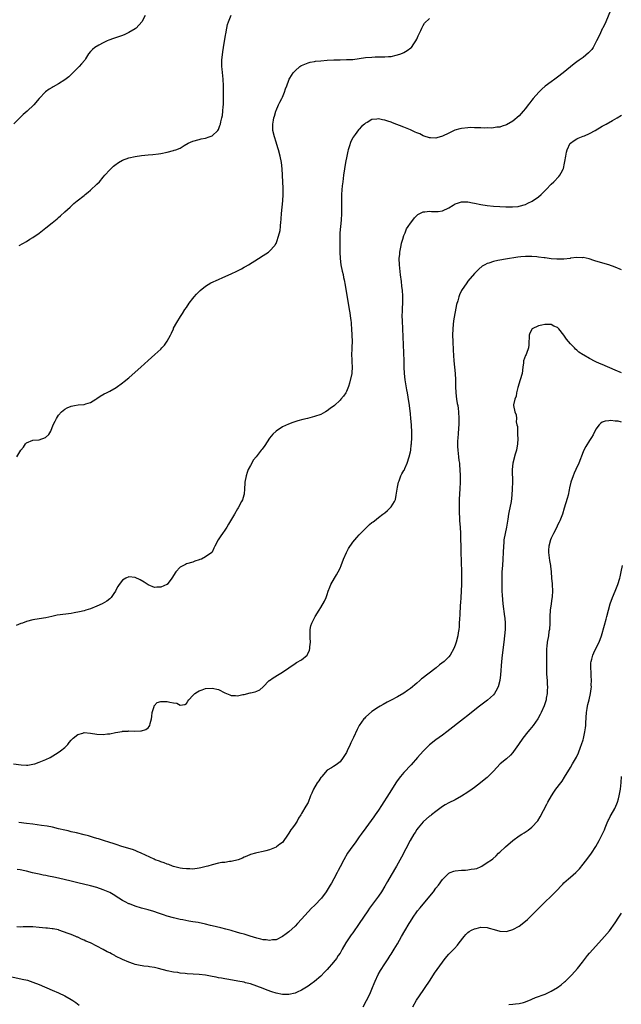
# Model space of a CAD drawing. Units: inches. Extents: x 2559000 to 2562000, y 1506000 to 1509000.
# Drawn here: x 2559641 to 2559829, y 1506236 to 1506544 of the extents above; entities that cross this region are included whole.
import ezdxf

# ---------------------------------------------------------------- set-up
doc = ezdxf.new("R2010")
doc.units = ezdxf.units.IN
doc.header["$MEASUREMENT"] = 0
doc.layers.add('LD25591506_10ft', color=122, linetype='Continuous')

msp = doc.modelspace()

# ---------------------------------------------------------------- linework, layer by layer
at = {"layer": 'LD25591506_10ft'}
for points, elevation in [([(2559680.13, 1506545), (2559679.06, 1506542.94), (2559677.24, 1506541), (2559677, 1506540.84), (2559675, 1506539.67), (2559673.74, 1506539), (2559673, 1506538.69), (2559671.75, 1506538.25), (2559670.24, 1506537.76), (2559668.75, 1506537.25), (2559668.19, 1506537), (2559667, 1506536.39), (2559665.66, 1506535.66), (2559664.39, 1506535), (2559663.65, 1506534.35), (2559663, 1506533.71), (2559662.38, 1506533), (2559661.45, 1506531.45), (2559661.21, 1506531), (2559660.2, 1506529.8), (2559659.42, 1506529), (2559659, 1506528.62), (2559657.49, 1506527), (2559656.2, 1506525.8), (2559655, 1506524.89), (2559653, 1506523.55), (2559651.37, 1506522.63), (2559651, 1506522.4), (2559650.08, 1506521.92), (2559648.94, 1506521.06), (2559647, 1506518.99), (2559645.33, 1506517), (2559643.26, 1506515), (2559641.99, 1506514.01), (2559639, 1506511.09)], 10190), ([(2559825.53, 1506546.47), (2559824.11, 1506543), (2559823.14, 1506541), (2559823, 1506540.74), (2559822.2, 1506539), (2559821.22, 1506537), (2559820.13, 1506535), (2559819.68, 1506534.32), (2559818.71, 1506533.29), (2559817, 1506531.87), (2559815.76, 1506531), (2559815, 1506530.43), (2559814.16, 1506529.84), (2559813, 1506528.91), (2559810.73, 1506527), (2559809, 1506525.64), (2559808.62, 1506525.38), (2559808.15, 1506525), (2559807, 1506524.24), (2559805.14, 1506522.86), (2559804.04, 1506521.96), (2559803.12, 1506521), (2559801.35, 1506519), (2559801, 1506518.49), (2559800.3, 1506517.7), (2559799.78, 1506517), (2559799, 1506515.87), (2559798.25, 1506515), (2559797.65, 1506514.35), (2559797, 1506513.6), (2559795, 1506511.97), (2559793, 1506510.81), (2559791.69, 1506510.31), (2559791, 1506510.09), (2559790.01, 1506510.01), (2559789, 1506509.81), (2559788.29, 1506509.71), (2559787, 1506509.8), (2559786.26, 1506509.74), (2559785, 1506509.84), (2559784.2, 1506509.8), (2559783, 1506509.88), (2559781.9, 1506509.9), (2559781, 1506509.85), (2559779, 1506509.62), (2559778.5, 1506509.5), (2559776.94, 1506509.06), (2559775, 1506508.19), (2559773, 1506507.24), (2559771.29, 1506506.71), (2559771, 1506506.64), (2559769.33, 1506506.67), (2559769, 1506506.7), (2559767.28, 1506507.28), (2559767, 1506507.35), (2559765.91, 1506507.91), (2559765, 1506508.29), (2559764.52, 1506508.52), (2559763, 1506509.22), (2559761, 1506510.04), (2559757.41, 1506511.41), (2559757, 1506511.58), (2559755.91, 1506511.91), (2559755, 1506512.26), (2559754.33, 1506512.33), (2559753, 1506512.64), (2559752.53, 1506512.53), (2559751, 1506512.4), (2559749.51, 1506511.51), (2559749, 1506511.25), (2559748.7, 1506511), (2559747.74, 1506510.26), (2559747, 1506509.39), (2559746.79, 1506509.21), (2559745.76, 1506507.76), (2559745.1, 1506506.9), (2559745, 1506506.69), (2559744.4, 1506505.6), (2559743.91, 1506503.91), (2559743.59, 1506503), (2559743.47, 1506502.53), (2559743.14, 1506501), (2559742.76, 1506499), (2559742.42, 1506497), (2559742.12, 1506495), (2559741.84, 1506493), (2559741.7, 1506491.7), (2559741.53, 1506490.47), (2559741.45, 1506489), (2559741.45, 1506487.45), (2559741.44, 1506487), (2559741.5, 1506485), (2559741.5, 1506483), (2559741.32, 1506481), (2559741.11, 1506479), (2559740.99, 1506476.99), (2559740.96, 1506475), (2559740.99, 1506473.01), (2559740.99, 1506471), (2559741.03, 1506469), (2559741.27, 1506467), (2559741.69, 1506465), (2559741.95, 1506463.95), (2559742.14, 1506463), (2559742.3, 1506462.3), (2559742.61, 1506460.61), (2559743.89, 1506453), (2559744.03, 1506452.03), (2559744.2, 1506451), (2559744.39, 1506449.61), (2559744.45, 1506449), (2559744.47, 1506448.47), (2559744.62, 1506447), (2559744.73, 1506445), (2559744.77, 1506443), (2559744.72, 1506441.28), (2559744.68, 1506440.68), (2559744.61, 1506439), (2559744.69, 1506437.31), (2559744.67, 1506436.67), (2559744.82, 1506435), (2559744.73, 1506433.27), (2559744.69, 1506433), (2559743.97, 1506430.03), (2559743.62, 1506429), (2559743, 1506427.37), (2559742.79, 1506427), (2559742.05, 1506425.95), (2559741.31, 1506425), (2559741, 1506424.67), (2559739.24, 1506423), (2559737.97, 1506422.03), (2559737, 1506421.31), (2559736.5, 1506421), (2559735, 1506420.23), (2559733, 1506419.56), (2559730.85, 1506419), (2559729.34, 1506418.66), (2559727.78, 1506418.22), (2559726.29, 1506417.71), (2559724.85, 1506417.15), (2559723, 1506416.3), (2559721, 1506415), (2559719.98, 1506414.03), (2559719, 1506412.83), (2559717.46, 1506410.54), (2559716.62, 1506409.38), (2559716.37, 1506409), (2559714.83, 1506407), (2559714, 1506406), (2559713, 1506404.28), (2559712.32, 1506403), (2559711.94, 1506402.06), (2559711.63, 1506401), (2559711.3, 1506399), (2559711.3, 1506398.7), (2559711.18, 1506397), (2559711, 1506395.26), (2559710.96, 1506395), (2559710.48, 1506393.52), (2559710.23, 1506393), (2559709.18, 1506391), (2559709, 1506390.68), (2559708, 1506389), (2559706.76, 1506387), (2559706.11, 1506385.89), (2559705.61, 1506385), (2559705, 1506384.03), (2559704.31, 1506383), (2559703.74, 1506382.26), (2559702.91, 1506381), (2559701.87, 1506379), (2559701.61, 1506378.39), (2559701, 1506377.13), (2559700.89, 1506377), (2559699, 1506375.74), (2559697.71, 1506375), (2559697.17, 1506374.83), (2559697, 1506374.74), (2559695.66, 1506374.34), (2559695, 1506374.07), (2559693, 1506373.47), (2559692.66, 1506373.34), (2559691, 1506372.44), (2559689.69, 1506371), (2559689, 1506369.81), (2559688.68, 1506369.32), (2559688.46, 1506369), (2559687, 1506367.05), (2559686.91, 1506367), (2559685, 1506366.22), (2559683.78, 1506366.22), (2559683, 1506366.15), (2559681, 1506366.9), (2559679.79, 1506367.79), (2559678.52, 1506368.52), (2559677, 1506369.25), (2559675, 1506369.45), (2559674.07, 1506369), (2559673, 1506368.37), (2559671.95, 1506367), (2559671.57, 1506366.43), (2559671, 1506365.45), (2559670.77, 1506365), (2559670.25, 1506364.25), (2559669.46, 1506363), (2559669.26, 1506362.74), (2559669, 1506362.56), (2559668.16, 1506361.84), (2559666.67, 1506361), (2559665, 1506360.24), (2559663, 1506359.48), (2559661.58, 1506359), (2559661, 1506358.83), (2559659.55, 1506358.45), (2559657.86, 1506358.14), (2559657, 1506358), (2559656.1, 1506357.9), (2559653.53, 1506357.53), (2559652.55, 1506357.45), (2559650.91, 1506357.09), (2559649, 1506356.64), (2559647, 1506356.3), (2559645, 1506356), (2559643, 1506355.5), (2559641.77, 1506355), (2559641.2, 1506354.8), (2559639.79, 1506354.21)], 10220), ([(2559640.67, 1506473), (2559643, 1506474.34), (2559644.09, 1506475), (2559645, 1506475.58), (2559647, 1506476.94), (2559649, 1506478.56), (2559651, 1506480.13), (2559652.58, 1506481.42), (2559653, 1506481.83), (2559653.63, 1506482.37), (2559655, 1506483.61), (2559656.6, 1506485), (2559657.81, 1506486.19), (2559658.8, 1506487), (2559661, 1506488.68), (2559661.35, 1506489), (2559662.26, 1506489.74), (2559663, 1506490.31), (2559665, 1506492.17), (2559665.8, 1506493), (2559667, 1506494.42), (2559667.53, 1506495), (2559669, 1506496.72), (2559670.19, 1506497.81), (2559671, 1506498.51), (2559671.3, 1506498.7), (2559671.76, 1506499), (2559673, 1506499.7), (2559675, 1506500.45), (2559677, 1506500.91), (2559679, 1506501.2), (2559681, 1506501.42), (2559682.47, 1506501.53), (2559684.27, 1506501.73), (2559685, 1506501.83), (2559687, 1506502.22), (2559689, 1506502.74), (2559689.2, 1506502.8), (2559689.69, 1506503), (2559691, 1506503.5), (2559692.27, 1506504.27), (2559693.55, 1506505), (2559695, 1506505.63), (2559697, 1506506.2), (2559697.65, 1506506.35), (2559699, 1506506.64), (2559700.12, 1506507), (2559701, 1506507.35), (2559702.76, 1506509), (2559703, 1506509.35), (2559703.48, 1506510.52), (2559703.6, 1506511), (2559703.76, 1506511.76), (2559704.1, 1506513), (2559704.27, 1506513.73), (2559704.42, 1506515), (2559704.52, 1506516.52), (2559704.59, 1506517), (2559704.62, 1506517.38), (2559704.63, 1506519), (2559704.59, 1506520.59), (2559704.6, 1506521.4), (2559704.55, 1506523), (2559704.47, 1506525), (2559704.16, 1506528.16), (2559704.06, 1506529), (2559704.04, 1506529.96), (2559704.05, 1506531), (2559704.38, 1506533.62), (2559704.62, 1506535), (2559705.17, 1506538.83), (2559705.27, 1506539.27), (2559705.6, 1506541), (2559705.88, 1506542.12), (2559706.16, 1506543), (2559706.95, 1506545.05)], 10200), ([(2559640.01, 1506407), (2559641.21, 1506409), (2559642.05, 1506409.95), (2559642.64, 1506411), (2559643, 1506411.36), (2559645, 1506412.14), (2559647, 1506412.28), (2559648.97, 1506413.03), (2559650.03, 1506413.97), (2559650.56, 1506415), (2559651.34, 1506417), (2559651.91, 1506418.09), (2559652.35, 1506419), (2559653, 1506420.01), (2559653.93, 1506421), (2559655, 1506421.86), (2559655.73, 1506422.27), (2559657, 1506422.82), (2559657.97, 1506423), (2559659.2, 1506423.2), (2559661, 1506423.36), (2559661.58, 1506423.58), (2559663, 1506423.95), (2559664.66, 1506425), (2559665, 1506425.2), (2559666.07, 1506425.93), (2559667.32, 1506426.68), (2559667.97, 1506427), (2559669, 1506427.53), (2559671, 1506428.64), (2559673, 1506430.09), (2559673.49, 1506430.51), (2559675, 1506431.71), (2559677, 1506433.42), (2559678.77, 1506435), (2559681, 1506437.11), (2559683.14, 1506439), (2559685, 1506440.66), (2559685.33, 1506441), (2559686.12, 1506441.88), (2559687, 1506443.13), (2559688.01, 1506445), (2559688.34, 1506445.66), (2559688.9, 1506447), (2559689, 1506447.19), (2559689.99, 1506449), (2559691.18, 1506450.82), (2559691.73, 1506451.73), (2559692.53, 1506453), (2559693, 1506453.66), (2559693.89, 1506455), (2559695, 1506456.42), (2559695.42, 1506457), (2559696.15, 1506457.85), (2559697.3, 1506459), (2559699, 1506460.31), (2559700.66, 1506461.34), (2559703, 1506462.42), (2559704.38, 1506463), (2559707, 1506464.16), (2559708.79, 1506465), (2559710.22, 1506465.78), (2559711, 1506466.23), (2559711.51, 1506466.49), (2559712.36, 1506467), (2559715.57, 1506469), (2559717, 1506469.93), (2559718.69, 1506471), (2559719, 1506471.24), (2559720.6, 1506473), (2559720.77, 1506473.23), (2559721, 1506473.65), (2559721.4, 1506474.6), (2559721.64, 1506475.64), (2559722.05, 1506477), (2559722.25, 1506477.75), (2559722.41, 1506479), (2559722.53, 1506480.53), (2559722.61, 1506481), (2559722.65, 1506481.35), (2559722.75, 1506483), (2559723.11, 1506487), (2559723.24, 1506489), (2559723.25, 1506491), (2559723.17, 1506493), (2559722.95, 1506497.05), (2559722.74, 1506499), (2559722.34, 1506501), (2559721.77, 1506503), (2559721.59, 1506503.59), (2559721, 1506505.32), (2559720.49, 1506507), (2559720.05, 1506509), (2559720.05, 1506509.95), (2559720.03, 1506511), (2559720.21, 1506512.21), (2559720.36, 1506513), (2559720.49, 1506513.51), (2559720.91, 1506515), (2559721, 1506515.26), (2559721.81, 1506517), (2559722.17, 1506517.83), (2559722.83, 1506519), (2559723, 1506519.43), (2559723.67, 1506521), (2559723.99, 1506522.01), (2559724.33, 1506523), (2559725, 1506524.76), (2559725.11, 1506525), (2559725.34, 1506525.34), (2559726.38, 1506527), (2559727, 1506527.7), (2559728.48, 1506529), (2559728.77, 1506529.23), (2559729, 1506529.34), (2559729.52, 1506529.52), (2559731, 1506530.18), (2559731.64, 1506530.36), (2559733, 1506530.59), (2559733.36, 1506530.64), (2559735, 1506530.81), (2559737, 1506530.97), (2559739.07, 1506531.07), (2559741, 1506531.12), (2559743, 1506531.15), (2559745, 1506531.25), (2559747, 1506531.49), (2559749, 1506531.78), (2559751, 1506531.96), (2559751.99, 1506531.99), (2559753, 1506531.99), (2559754.02, 1506532.02), (2559755, 1506532), (2559756.14, 1506532.14), (2559757, 1506532.18), (2559758.56, 1506532.56), (2559759, 1506532.63), (2559760.05, 1506533), (2559760.72, 1506533.28), (2559761, 1506533.44), (2559762.03, 1506533.97), (2559763.18, 1506534.82), (2559763.33, 1506535), (2559764.06, 1506536.07), (2559764.75, 1506537), (2559765, 1506537.55), (2559765.42, 1506538.58), (2559766.22, 1506540.22), (2559766.54, 1506541), (2559767, 1506541.82), (2559767.46, 1506542.54), (2559769, 1506544.07)], 10210), ([(2559638.94, 1506310.94), (2559641.37, 1506310.63), (2559643, 1506310.56), (2559643.41, 1506310.59), (2559645, 1506310.82), (2559645.6, 1506311), (2559647, 1506311.46), (2559649, 1506312.32), (2559650.36, 1506313), (2559652.02, 1506313.98), (2559653.26, 1506314.74), (2559653.64, 1506315), (2559655, 1506316.11), (2559655.87, 1506317), (2559656.39, 1506317.61), (2559657, 1506318.41), (2559657.28, 1506318.72), (2559657.55, 1506319), (2559659, 1506320.15), (2559660.61, 1506320.61), (2559661, 1506320.74), (2559663, 1506320.58), (2559665, 1506320.23), (2559667, 1506320.15), (2559668.33, 1506320.33), (2559669, 1506320.39), (2559670.78, 1506320.78), (2559672.89, 1506321.11), (2559673, 1506321.14), (2559674.79, 1506321.21), (2559675, 1506321.26), (2559676.82, 1506321.18), (2559678.73, 1506321.27), (2559679, 1506321.31), (2559680.27, 1506321.73), (2559681, 1506322.27), (2559681.39, 1506322.61), (2559681.53, 1506323), (2559681.61, 1506323.61), (2559682.09, 1506325), (2559682.21, 1506325.79), (2559682.33, 1506327), (2559682.9, 1506328.9), (2559682.94, 1506329.06), (2559683.89, 1506330.11), (2559685, 1506330.45), (2559685.49, 1506330.51), (2559687, 1506330.48), (2559687.76, 1506330.24), (2559689, 1506330.02), (2559689.98, 1506329.98), (2559691, 1506329.32), (2559692.47, 1506329.53), (2559693, 1506329.88), (2559693.4, 1506330.6), (2559693.73, 1506331), (2559695, 1506332.3), (2559695.65, 1506333), (2559696.5, 1506333.5), (2559697, 1506333.76), (2559697.88, 1506334.12), (2559699, 1506334.52), (2559701, 1506334.67), (2559703, 1506334.18), (2559705, 1506333.18), (2559706.52, 1506332.52), (2559707, 1506332.36), (2559708.31, 1506332.31), (2559709, 1506332.26), (2559710.61, 1506332.61), (2559711, 1506332.67), (2559712.87, 1506333.13), (2559713, 1506333.17), (2559714.51, 1506333.49), (2559715, 1506333.74), (2559715.89, 1506334.11), (2559717, 1506335.03), (2559718.87, 1506337), (2559718.94, 1506337.06), (2559720.1, 1506337.9), (2559722.03, 1506339), (2559723, 1506339.59), (2559724.97, 1506341.03), (2559727, 1506342.36), (2559727.39, 1506342.61), (2559729, 1506343.48), (2559730.77, 1506345), (2559730.88, 1506345.12), (2559731.46, 1506346.54), (2559731.56, 1506347), (2559731.6, 1506347.6), (2559731.74, 1506349), (2559731.64, 1506350.36), (2559731.65, 1506351), (2559731.7, 1506351.7), (2559731.65, 1506353), (2559731.91, 1506354.09), (2559732.19, 1506355), (2559733.2, 1506357), (2559734.44, 1506359), (2559735, 1506359.86), (2559736.16, 1506361.84), (2559736.64, 1506363), (2559737, 1506363.97), (2559737.35, 1506365), (2559737.81, 1506366.19), (2559738.15, 1506367), (2559739.27, 1506369), (2559739.91, 1506370.09), (2559740.43, 1506371), (2559741, 1506372.19), (2559741.35, 1506373), (2559742.11, 1506375), (2559743, 1506377), (2559743.7, 1506378.3), (2559745, 1506380.24), (2559746.22, 1506381.78), (2559747, 1506382.59), (2559747.37, 1506383), (2559749, 1506384.57), (2559750.21, 1506385.79), (2559751, 1506386.39), (2559751.32, 1506386.68), (2559751.81, 1506387), (2559753, 1506387.95), (2559754.43, 1506389), (2559755, 1506389.47), (2559755.8, 1506390.2), (2559756.63, 1506391), (2559757, 1506391.38), (2559758, 1506393), (2559758.36, 1506393.64), (2559758.59, 1506395), (2559758.86, 1506396.86), (2559759, 1506397.52), (2559759.26, 1506399), (2559759.47, 1506399.47), (2559760, 1506401), (2559760.31, 1506401.69), (2559761, 1506402.67), (2559761.12, 1506402.88), (2559761.19, 1506403), (2559761.3, 1506403.3), (2559762.01, 1506405), (2559762.6, 1506407), (2559763, 1506408.51), (2559763.09, 1506409), (2559763.27, 1506410.73), (2559763.33, 1506411), (2559763.42, 1506413), (2559763.43, 1506414.57), (2559763.31, 1506417), (2559763.14, 1506419), (2559763, 1506420.44), (2559762.72, 1506423), (2559762.35, 1506425.65), (2559762.12, 1506427), (2559761.94, 1506427.94), (2559761.42, 1506431), (2559761.2, 1506433), (2559761.1, 1506435), (2559761.04, 1506437), (2559760.63, 1506447), (2559760.5, 1506449.5), (2559760.47, 1506451), (2559760.53, 1506452.53), (2559760.54, 1506453.46), (2559760.63, 1506455), (2559760.67, 1506457), (2559760.66, 1506457.34), (2559760.56, 1506459), (2559760.37, 1506460.37), (2559760.22, 1506461.78), (2559759.89, 1506463.89), (2559759.57, 1506467), (2559759.53, 1506469), (2559759.65, 1506470.35), (2559759.73, 1506471), (2559759.96, 1506471.96), (2559760.12, 1506473), (2559760.22, 1506473.78), (2559760.64, 1506475), (2559761, 1506476.13), (2559761.34, 1506477), (2559761.78, 1506478.22), (2559762.34, 1506479), (2559763, 1506480.06), (2559763.76, 1506481), (2559764.27, 1506481.73), (2559765, 1506482.42), (2559765.31, 1506482.69), (2559767, 1506483.56), (2559767.52, 1506483.52), (2559769, 1506483.76), (2559769.65, 1506483.65), (2559771, 1506483.66), (2559771.72, 1506483.72), (2559773, 1506483.89), (2559775, 1506484.8), (2559776.36, 1506485.64), (2559777, 1506486.02), (2559777.7, 1506486.3), (2559779, 1506486.71), (2559779.27, 1506486.73), (2559781, 1506486.69), (2559782.41, 1506486.41), (2559783, 1506486.32), (2559785, 1506485.9), (2559787, 1506485.56), (2559789, 1506485.34), (2559791, 1506485.21), (2559792.88, 1506485.12), (2559794.91, 1506485.09), (2559796.74, 1506485.26), (2559797, 1506485.29), (2559799, 1506485.9), (2559799.76, 1506486.24), (2559801.09, 1506486.91), (2559803, 1506488.26), (2559803.85, 1506489), (2559804.45, 1506489.55), (2559805.46, 1506490.54), (2559807, 1506492.18), (2559807.81, 1506493), (2559809.37, 1506494.63), (2559809.68, 1506495), (2559810.51, 1506496.51), (2559810.8, 1506497), (2559810.85, 1506497.15), (2559811.22, 1506498.78), (2559811.32, 1506499.32), (2559811.55, 1506501), (2559811.79, 1506502.21), (2559811.99, 1506503), (2559812.93, 1506505), (2559813, 1506505.07), (2559814.15, 1506505.85), (2559815, 1506506.4), (2559815.44, 1506506.56), (2559816.49, 1506507), (2559817, 1506507.19), (2559817.38, 1506507.38), (2559819, 1506508.03), (2559820.79, 1506509), (2559823, 1506510.32), (2559824.24, 1506511), (2559826.13, 1506512.13), (2559827.63, 1506513), (2559829, 1506513.84)], 10230), ([(2559829, 1506465.47), (2559827, 1506466.23), (2559825, 1506467.01), (2559821, 1506468.18), (2559820.38, 1506468.38), (2559818.84, 1506468.84), (2559817, 1506469.24), (2559816.77, 1506469.23), (2559815, 1506469.31), (2559813.06, 1506469.06), (2559812.97, 1506469.03), (2559811, 1506468.76), (2559810.79, 1506468.79), (2559809, 1506468.73), (2559808.78, 1506468.78), (2559807, 1506468.91), (2559805.17, 1506469.17), (2559804.82, 1506469.18), (2559803, 1506469.43), (2559802.53, 1506469.47), (2559801, 1506469.63), (2559799, 1506469.65), (2559797.49, 1506469.49), (2559796.59, 1506469.41), (2559792.77, 1506468.77), (2559791, 1506468.49), (2559790.31, 1506468.31), (2559789, 1506468.07), (2559787.53, 1506467.53), (2559787, 1506467.39), (2559786.29, 1506467), (2559785.47, 1506466.53), (2559784.36, 1506465.64), (2559783, 1506464.26), (2559781, 1506461.87), (2559780.62, 1506461.38), (2559779, 1506459), (2559778.37, 1506457.63), (2559778.13, 1506457), (2559777.79, 1506455.79), (2559777.41, 1506454.59), (2559776.46, 1506449.54), (2559776.37, 1506448.37), (2559776.23, 1506447), (2559776.18, 1506445), (2559776.22, 1506443), (2559776.35, 1506440.35), (2559776.63, 1506437), (2559776.99, 1506432.99), (2559777.08, 1506431.08), (2559777.08, 1506429), (2559777.17, 1506427), (2559777.44, 1506425), (2559777.65, 1506423.65), (2559777.8, 1506423), (2559777.93, 1506422.07), (2559778.04, 1506421), (2559778.12, 1506419), (2559778.1, 1506417), (2559778.04, 1506416.04), (2559777.96, 1506414.04), (2559777.84, 1506413), (2559777.73, 1506411.73), (2559777.74, 1506411), (2559777.77, 1506410.23), (2559777.8, 1506409), (2559777.98, 1506407.97), (2559778.04, 1506407), (2559778.17, 1506405.83), (2559778.32, 1506405), (2559778.39, 1506404.39), (2559778.5, 1506403), (2559778.54, 1506401), (2559778.51, 1506399), (2559778.44, 1506397), (2559778.25, 1506393.75), (2559778.23, 1506391), (2559778.28, 1506389), (2559778.31, 1506388.31), (2559778.39, 1506387), (2559778.55, 1506385), (2559778.65, 1506383), (2559778.75, 1506377.25), (2559778.93, 1506371), (2559778.97, 1506369.03), (2559778.93, 1506367), (2559778.72, 1506363), (2559778.66, 1506361.34), (2559778.6, 1506360.6), (2559778.48, 1506357.52), (2559778.36, 1506356.36), (2559778.29, 1506355), (2559778.21, 1506353.79), (2559778.1, 1506353), (2559777.9, 1506351.9), (2559777.78, 1506351), (2559777.3, 1506349), (2559777, 1506348.07), (2559776.57, 1506347), (2559775.45, 1506345), (2559775, 1506344.44), (2559773.52, 1506343), (2559772.1, 1506341.9), (2559771.07, 1506341), (2559768.46, 1506339), (2559767.59, 1506338.41), (2559767, 1506337.89), (2559766.48, 1506337.52), (2559765.94, 1506337), (2559765, 1506336.18), (2559763, 1506334.5), (2559762.11, 1506333.89), (2559761, 1506333.08), (2559759, 1506331.92), (2559757, 1506330.87), (2559755.74, 1506330.26), (2559754.45, 1506329.55), (2559753.51, 1506329), (2559753, 1506328.72), (2559751, 1506327.33), (2559749, 1506325.56), (2559748.72, 1506325.28), (2559748.46, 1506325), (2559747.02, 1506322.98), (2559746.33, 1506321.67), (2559745.2, 1506319.2), (2559744.41, 1506317.59), (2559744.19, 1506317), (2559743.24, 1506315), (2559743, 1506314.54), (2559742.4, 1506313.6), (2559742, 1506313), (2559741, 1506311.61), (2559740.2, 1506311), (2559739.53, 1506310.47), (2559739, 1506310.19), (2559738.29, 1506309.71), (2559737, 1506309), (2559735.29, 1506307), (2559735.17, 1506306.83), (2559735, 1506306.66), (2559734.38, 1506305.62), (2559733.91, 1506305), (2559732.68, 1506303), (2559732.18, 1506301.82), (2559731.78, 1506301), (2559731, 1506298.92), (2559730.29, 1506297.71), (2559729, 1506295.41), (2559728.74, 1506295), (2559728.02, 1506293.98), (2559727.57, 1506293), (2559727, 1506292.14), (2559726.17, 1506291), (2559725.63, 1506290.37), (2559725, 1506289.29), (2559724.75, 1506289), (2559723, 1506286.4), (2559722.19, 1506285.81), (2559721.2, 1506285), (2559721, 1506284.87), (2559719, 1506284.06), (2559717.77, 1506283.77), (2559717, 1506283.57), (2559715, 1506283.16), (2559714.56, 1506283), (2559713, 1506282.58), (2559711.9, 1506282.1), (2559711, 1506281.78), (2559710.48, 1506281.52), (2559709.12, 1506281), (2559707, 1506280.44), (2559706.41, 1506280.41), (2559705, 1506280.17), (2559704.08, 1506280.08), (2559703, 1506279.87), (2559701, 1506279.4), (2559699.7, 1506279), (2559699.16, 1506278.84), (2559697.54, 1506278.46), (2559697, 1506278.31), (2559695, 1506278.04), (2559694.08, 1506278.09), (2559693, 1506278.09), (2559691.74, 1506278.26), (2559691, 1506278.39), (2559689, 1506278.89), (2559688.68, 1506279), (2559687.48, 1506279.48), (2559687, 1506279.6), (2559686.02, 1506280.02), (2559685, 1506280.33), (2559684.53, 1506280.53), (2559683.17, 1506281), (2559682.88, 1506281.12), (2559678.81, 1506283), (2559677.6, 1506283.6), (2559677, 1506283.83), (2559676.18, 1506284.18), (2559675, 1506284.53), (2559674.65, 1506284.65), (2559672.84, 1506285.16), (2559671, 1506285.74), (2559670.06, 1506286.06), (2559669, 1506286.35), (2559667.05, 1506286.95), (2559665.49, 1506287.49), (2559665, 1506287.62), (2559663.97, 1506287.97), (2559662.42, 1506288.42), (2559661, 1506288.79), (2559658.65, 1506289.35), (2559657, 1506289.72), (2559656.02, 1506289.98), (2559655, 1506290.21), (2559653, 1506290.7), (2559651.12, 1506291.12), (2559649.46, 1506291.46), (2559647.74, 1506291.74), (2559645, 1506292.11), (2559643, 1506292.36), (2559640.64, 1506292.64)], 10240), ([(2559829, 1506433.25), (2559827, 1506434.02), (2559823, 1506435.81), (2559822.15, 1506436.15), (2559821, 1506436.71), (2559820.78, 1506436.78), (2559819, 1506437.7), (2559817.26, 1506438.74), (2559817, 1506438.87), (2559815.68, 1506439.68), (2559815, 1506440.34), (2559814.6, 1506440.6), (2559814.26, 1506441), (2559813, 1506442.33), (2559811.75, 1506443.75), (2559811, 1506445.02), (2559809.37, 1506447), (2559809, 1506447.38), (2559807.85, 1506447.85), (2559807, 1506448.35), (2559806.29, 1506448.29), (2559805, 1506448.35), (2559804.09, 1506448.09), (2559803, 1506447.88), (2559801.02, 1506446.98), (2559800.35, 1506445.65), (2559800.13, 1506445), (2559800.09, 1506444.09), (2559799.99, 1506443), (2559799.99, 1506442.01), (2559799.91, 1506441), (2559799.27, 1506439.27), (2559799.19, 1506439), (2559799, 1506438.6), (2559798.41, 1506437), (2559798.37, 1506436.37), (2559798.16, 1506435), (2559797.9, 1506433), (2559797.33, 1506431), (2559796.6, 1506428.6), (2559796.22, 1506427), (2559796.06, 1506425.94), (2559795.66, 1506425), (2559795.25, 1506423.25), (2559795.25, 1506423), (2559795.68, 1506421), (2559796.1, 1506420.1), (2559796.18, 1506419), (2559796.07, 1506417.93), (2559796.3, 1506417), (2559796.46, 1506416.46), (2559796.44, 1506415), (2559796.49, 1506413.51), (2559796.59, 1506413), (2559796.6, 1506412.6), (2559796.52, 1506411), (2559796.16, 1506409), (2559795.8, 1506407.8), (2559795.06, 1506405), (2559794.85, 1506403), (2559794.85, 1506401.15), (2559794.87, 1506400.87), (2559794.89, 1506399), (2559794.86, 1506397), (2559794.74, 1506395), (2559794.48, 1506393), (2559794.08, 1506391), (2559793.89, 1506390.11), (2559793.69, 1506389), (2559793.45, 1506387.45), (2559793.02, 1506385), (2559792.59, 1506383), (2559792.24, 1506381), (2559792.19, 1506380.19), (2559792.09, 1506379), (2559792.04, 1506377), (2559791.93, 1506375), (2559791.75, 1506373), (2559791.6, 1506371), (2559791.54, 1506369), (2559791.55, 1506367), (2559791.58, 1506366.42), (2559791.62, 1506365), (2559791.69, 1506363.69), (2559791.95, 1506361), (2559792.43, 1506357), (2559792.48, 1506356.48), (2559792.58, 1506355), (2559792.58, 1506353), (2559792.46, 1506351), (2559792.24, 1506349), (2559791.72, 1506345), (2559791.52, 1506343), (2559791.17, 1506338.83), (2559790.95, 1506337), (2559790.43, 1506335), (2559789.69, 1506333.69), (2559789.34, 1506333), (2559789, 1506332.58), (2559787.13, 1506330.87), (2559784.63, 1506329), (2559782.15, 1506327), (2559781, 1506326.05), (2559779.64, 1506325), (2559774.44, 1506321), (2559773, 1506319.91), (2559771, 1506318.44), (2559769, 1506316.89), (2559767, 1506314.98), (2559765.22, 1506313), (2559763.29, 1506310.71), (2559761, 1506308.22), (2559759.96, 1506307), (2559759.53, 1506306.47), (2559758.7, 1506305.3), (2559756.32, 1506301.68), (2559754.01, 1506297.99), (2559753, 1506296.47), (2559751.98, 1506295), (2559751.56, 1506294.44), (2559749.06, 1506291), (2559747.64, 1506289), (2559747, 1506288.15), (2559745.7, 1506286.3), (2559745, 1506285.38), (2559743.38, 1506283), (2559742.2, 1506281), (2559741, 1506278.8), (2559740.38, 1506277.62), (2559740.08, 1506277), (2559739.09, 1506275), (2559738.35, 1506273.65), (2559737.97, 1506273), (2559737, 1506271.44), (2559736.69, 1506271), (2559735.21, 1506269), (2559735, 1506268.74), (2559733.35, 1506267), (2559733, 1506266.65), (2559732.14, 1506265.86), (2559731, 1506264.69), (2559729, 1506262.38), (2559727.74, 1506261), (2559727, 1506260.26), (2559725, 1506258.46), (2559724.18, 1506257.82), (2559723, 1506256.95), (2559721, 1506255.98), (2559719.89, 1506255.89), (2559719, 1506255.74), (2559717.91, 1506255.91), (2559717, 1506255.99), (2559716.2, 1506256.2), (2559715, 1506256.48), (2559712.92, 1506257.08), (2559711, 1506257.67), (2559710.06, 1506257.94), (2559709, 1506258.28), (2559707, 1506258.86), (2559705.31, 1506259.31), (2559703.7, 1506259.7), (2559701, 1506260.35), (2559700.47, 1506260.47), (2559699, 1506260.84), (2559696.66, 1506261.34), (2559695, 1506261.61), (2559693.77, 1506261.77), (2559691.85, 1506262.15), (2559691, 1506262.29), (2559689, 1506262.78), (2559687, 1506263.38), (2559685.78, 1506263.78), (2559684.31, 1506264.31), (2559682.81, 1506264.81), (2559681, 1506265.33), (2559679, 1506265.85), (2559677, 1506266.45), (2559675.17, 1506267.17), (2559675, 1506267.23), (2559673.83, 1506267.83), (2559673, 1506268.28), (2559671.85, 1506269), (2559670.08, 1506270.08), (2559669, 1506270.7), (2559667, 1506271.62), (2559665, 1506272.3), (2559663, 1506272.81), (2559659, 1506273.75), (2559657, 1506274.24), (2559653, 1506275.25), (2559651.57, 1506275.57), (2559649.9, 1506275.9), (2559649, 1506276.04), (2559648.21, 1506276.21), (2559647, 1506276.43), (2559644.92, 1506276.92), (2559643, 1506277.44), (2559642.46, 1506277.54), (2559641, 1506277.88), (2559640.04, 1506277.96)], 10250), ([(2559829, 1506417.83), (2559827.92, 1506418.08), (2559827, 1506418.14), (2559825.67, 1506418.33), (2559825, 1506418.27), (2559823.86, 1506418.14), (2559823, 1506417.78), (2559822.53, 1506417.47), (2559822.06, 1506417), (2559821, 1506415.62), (2559820.12, 1506413.88), (2559819.65, 1506413), (2559819, 1506412.12), (2559817.81, 1506410.19), (2559817.19, 1506409), (2559817, 1506408.56), (2559815.64, 1506405), (2559814.73, 1506403), (2559814.18, 1506401.82), (2559813.84, 1506401), (2559813.17, 1506399), (2559812.77, 1506397.23), (2559812.62, 1506396.62), (2559812.27, 1506395), (2559812.03, 1506393.97), (2559811.12, 1506390.88), (2559810.5, 1506389), (2559809.72, 1506387), (2559809.49, 1506386.51), (2559809, 1506385.56), (2559808.73, 1506385), (2559807.69, 1506383), (2559807, 1506381.53), (2559806.78, 1506381), (2559806.29, 1506379), (2559806.22, 1506377.78), (2559806.22, 1506377), (2559806.52, 1506374.52), (2559806.78, 1506373), (2559806.79, 1506372.79), (2559806.99, 1506371), (2559807.13, 1506369), (2559807.27, 1506367.27), (2559807.32, 1506367), (2559807.44, 1506365), (2559807.33, 1506363.33), (2559807.29, 1506363), (2559807.23, 1506362.77), (2559806.97, 1506361.03), (2559806.72, 1506359), (2559806.6, 1506357), (2559806.56, 1506355), (2559806.44, 1506353), (2559806.32, 1506352.32), (2559806.13, 1506351), (2559805.73, 1506349), (2559805.62, 1506347.62), (2559805.54, 1506347), (2559805.52, 1506346.48), (2559805.53, 1506343.53), (2559805.51, 1506341), (2559805.59, 1506339), (2559805.74, 1506337), (2559805.77, 1506335.77), (2559805.84, 1506335), (2559805.76, 1506333.76), (2559805.76, 1506333), (2559805.49, 1506331.49), (2559805.42, 1506331), (2559805.34, 1506330.66), (2559804.86, 1506329.14), (2559803.91, 1506327), (2559803.6, 1506326.4), (2559802.79, 1506325), (2559801.35, 1506323), (2559800.3, 1506321.7), (2559799.72, 1506321), (2559798.18, 1506319), (2559796.75, 1506317), (2559795.22, 1506314.78), (2559795, 1506314.5), (2559794.3, 1506313.7), (2559793, 1506312.56), (2559791.04, 1506310.96), (2559789, 1506308.66), (2559787.36, 1506307), (2559787, 1506306.7), (2559786.02, 1506305.98), (2559784.88, 1506305), (2559783, 1506303.56), (2559782.27, 1506303), (2559781, 1506302.14), (2559779, 1506300.87), (2559777, 1506299.76), (2559775, 1506298.77), (2559773.87, 1506298.13), (2559773, 1506297.6), (2559771, 1506296.09), (2559769.61, 1506295), (2559769.26, 1506294.74), (2559769, 1506294.56), (2559767, 1506292.86), (2559765.44, 1506291), (2559765, 1506290.41), (2559764.45, 1506289.55), (2559764.07, 1506289), (2559762.89, 1506287), (2559760.19, 1506281.81), (2559758.66, 1506279), (2559757, 1506276.16), (2559755.82, 1506274.18), (2559755, 1506272.7), (2559753.94, 1506271), (2559753, 1506269.57), (2559750.19, 1506265.81), (2559749.69, 1506265), (2559747, 1506261.01), (2559745, 1506258.14), (2559744.52, 1506257.48), (2559742.87, 1506255), (2559741.67, 1506253), (2559741, 1506251.81), (2559740.46, 1506251), (2559739.86, 1506250.14), (2559739, 1506249), (2559737, 1506246.7), (2559736.18, 1506245.82), (2559735, 1506244.61), (2559733.05, 1506242.95), (2559731.89, 1506242.11), (2559731, 1506241.5), (2559729, 1506240.22), (2559727.58, 1506239.58), (2559727, 1506239.3), (2559725, 1506238.85), (2559723, 1506238.85), (2559721, 1506239.24), (2559719.65, 1506239.65), (2559718.18, 1506240.18), (2559717, 1506240.7), (2559715, 1506241.5), (2559713, 1506242.16), (2559711.48, 1506242.52), (2559711, 1506242.66), (2559709.05, 1506243.05), (2559707.35, 1506243.35), (2559705.62, 1506243.62), (2559705, 1506243.74), (2559703.91, 1506243.91), (2559703, 1506244.11), (2559702.24, 1506244.24), (2559701, 1506244.5), (2559699, 1506244.85), (2559696.94, 1506245.06), (2559693.27, 1506245.27), (2559692.62, 1506245.38), (2559691, 1506245.55), (2559690.32, 1506245.68), (2559689, 1506245.87), (2559687, 1506246.26), (2559684.22, 1506247), (2559683, 1506247.27), (2559681.49, 1506247.49), (2559681, 1506247.58), (2559679.71, 1506247.71), (2559677.99, 1506248), (2559677, 1506248.24), (2559676.43, 1506248.43), (2559675, 1506248.96), (2559673, 1506249.82), (2559670.86, 1506250.86), (2559670.61, 1506251), (2559669.54, 1506251.54), (2559669, 1506251.84), (2559668.22, 1506252.22), (2559667, 1506252.95), (2559665, 1506254.01), (2559663, 1506255.01), (2559661.57, 1506255.57), (2559661, 1506255.86), (2559660.16, 1506256.16), (2559659, 1506256.75), (2559658.81, 1506256.81), (2559658.43, 1506257), (2559657, 1506257.56), (2559656.03, 1506257.97), (2559653.16, 1506259), (2559653, 1506259.05), (2559651.34, 1506259.34), (2559651, 1506259.42), (2559649.56, 1506259.56), (2559649, 1506259.63), (2559647, 1506259.81), (2559645, 1506259.96), (2559643, 1506260), (2559641.98, 1506259.98), (2559641, 1506259.93), (2559639.96, 1506259.96)], 10260), ([(2559748.26, 1506235), (2559750.32, 1506239), (2559751.19, 1506241), (2559751.71, 1506242.29), (2559751.97, 1506243), (2559752.93, 1506245.07), (2559753.68, 1506246.32), (2559755, 1506248.42), (2559756.03, 1506249.97), (2559756.69, 1506251), (2559757, 1506251.46), (2559757.96, 1506253), (2559759, 1506254.73), (2559760.22, 1506257), (2559761.25, 1506258.75), (2559762.6, 1506261), (2559763, 1506261.71), (2559763.82, 1506263), (2559765, 1506264.72), (2559765.22, 1506265), (2559766.03, 1506265.97), (2559768.6, 1506269), (2559770.2, 1506271), (2559771, 1506272.06), (2559771.76, 1506273), (2559773, 1506274.79), (2559773.1, 1506274.9), (2559775, 1506276.8), (2559775.44, 1506277), (2559776.57, 1506277.43), (2559777, 1506277.55), (2559779, 1506277.74), (2559780.27, 1506277.73), (2559781, 1506277.79), (2559782, 1506278), (2559783, 1506278.09), (2559783.74, 1506278.26), (2559785.12, 1506278.88), (2559785.32, 1506279), (2559787, 1506280.07), (2559788.37, 1506281), (2559788.73, 1506281.27), (2559789.8, 1506282.2), (2559790.59, 1506283), (2559791, 1506283.37), (2559792.71, 1506285), (2559795, 1506286.97), (2559797, 1506288.43), (2559797.86, 1506289), (2559798.58, 1506289.42), (2559799.79, 1506290.21), (2559801, 1506291.17), (2559802.81, 1506293.19), (2559803.6, 1506294.4), (2559805.69, 1506298.31), (2559806.01, 1506299), (2559807.14, 1506301), (2559807.88, 1506302.12), (2559808.49, 1506303), (2559809.99, 1506305), (2559810.41, 1506305.59), (2559811.2, 1506306.79), (2559813, 1506309.79), (2559813.69, 1506311), (2559814.93, 1506313.07), (2559815.59, 1506314.41), (2559816.22, 1506316.22), (2559816.51, 1506317), (2559817, 1506318.52), (2559817.1, 1506318.9), (2559817.56, 1506321), (2559817.74, 1506322.26), (2559817.81, 1506323), (2559817.83, 1506323.83), (2559818.06, 1506327), (2559818.28, 1506328.28), (2559818.36, 1506329), (2559818.45, 1506329.55), (2559818.84, 1506331), (2559819.33, 1506333), (2559819.55, 1506334.45), (2559819.57, 1506335), (2559819.53, 1506335.53), (2559819.58, 1506337), (2559819.52, 1506338.48), (2559819.48, 1506339), (2559819.48, 1506339.48), (2559819.4, 1506341), (2559819.44, 1506342.56), (2559819.5, 1506343), (2559819.72, 1506343.72), (2559820.04, 1506345), (2559820.34, 1506345.66), (2559821, 1506347.03), (2559822.03, 1506349), (2559822.71, 1506351), (2559823.64, 1506354.36), (2559824.22, 1506356.22), (2559824.43, 1506357), (2559825.44, 1506361), (2559826.15, 1506363), (2559827.03, 1506365), (2559827.85, 1506367), (2559828.45, 1506369), (2559828.54, 1506369.46), (2559828.92, 1506371), (2559829.26, 1506373)], 10270), ([(2559763.76, 1506235), (2559764.94, 1506237.06), (2559767, 1506240.13), (2559767.63, 1506241), (2559768.94, 1506243), (2559770.22, 1506245), (2559770.51, 1506245.49), (2559771.32, 1506246.68), (2559773, 1506248.97), (2559773.89, 1506250.11), (2559775, 1506251.41), (2559776.75, 1506253.24), (2559777.71, 1506254.29), (2559778.29, 1506255), (2559779.79, 1506257), (2559780.36, 1506257.64), (2559781, 1506258.28), (2559781.41, 1506258.59), (2559782.08, 1506259), (2559783, 1506259.42), (2559783.52, 1506259.52), (2559785, 1506259.85), (2559787, 1506259.76), (2559787.6, 1506259.6), (2559789.16, 1506259.16), (2559791, 1506258.6), (2559793, 1506258.57), (2559793.35, 1506258.65), (2559795, 1506259.14), (2559797, 1506260.21), (2559799, 1506261.73), (2559799.66, 1506262.34), (2559800.34, 1506263), (2559801, 1506263.61), (2559804.31, 1506267), (2559807.72, 1506270.28), (2559808.38, 1506271), (2559810.63, 1506273.37), (2559811, 1506273.74), (2559812.44, 1506275), (2559813, 1506275.52), (2559814.7, 1506277), (2559815.85, 1506278.15), (2559817, 1506279.58), (2559818.5, 1506281.5), (2559819.59, 1506283), (2559821, 1506285.12), (2559822, 1506287), (2559823, 1506288.84), (2559823.64, 1506290.36), (2559823.86, 1506291), (2559824.53, 1506292.53), (2559824.79, 1506293.21), (2559825, 1506293.54), (2559825.45, 1506294.55), (2559825.78, 1506295), (2559826.96, 1506297), (2559827.53, 1506298.47), (2559827.77, 1506299), (2559828.06, 1506300.06), (2559828.3, 1506301), (2559828.65, 1506303), (2559828.85, 1506305.15), (2559828.96, 1506307)], 10280), ([(2559793.77, 1506235.77), (2559795, 1506235.81), (2559795.89, 1506235.89), (2559797, 1506236.03), (2559798.37, 1506236.37), (2559799, 1506236.54), (2559800.74, 1506237.26), (2559801, 1506237.34), (2559802.14, 1506237.86), (2559805.14, 1506239), (2559807, 1506239.84), (2559809, 1506241), (2559810.14, 1506241.86), (2559811.22, 1506242.78), (2559811.46, 1506243), (2559813.42, 1506245), (2559815.2, 1506247), (2559816.8, 1506249), (2559818.34, 1506251), (2559819, 1506251.8), (2559821.94, 1506255), (2559823.7, 1506257), (2559825.2, 1506258.8), (2559827, 1506261.26), (2559828.13, 1506263), (2559829, 1506264.25)], 10290), ([(2559638.41, 1506244.42), (2559641.69, 1506243.69), (2559643.29, 1506243.29), (2559645, 1506242.74), (2559647, 1506241.95), (2559651, 1506240.24), (2559653, 1506239.36), (2559655, 1506238.39), (2559657, 1506237.32), (2559657.53, 1506237), (2559658.38, 1506236.38), (2559659.48, 1506235.48)], 10270)]:
    msp.add_lwpolyline(points, dxfattribs=dict(at, elevation=elevation))

doc.saveas('drawing.dxf')
